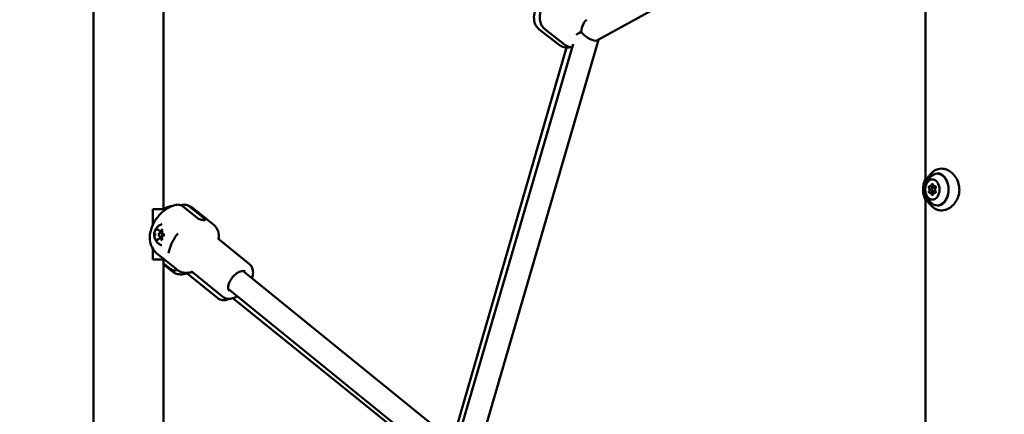
# Model space of a CAD drawing. Units: millimetres. Extents: x -17379 to 14963, y 0 to 12337.
# Drawn here: x 6565 to 7246, y 8159 to 8433 of the extents above; entities that cross this region are included whole.
import ezdxf

# ---------------------------------------------------------------- set-up
doc = ezdxf.new("R2010")
doc.units = ezdxf.units.MM
doc.layers.add('MD_Visible', color=7, linetype='Continuous', lineweight=50)
doc.styles.get("Standard").update_dxf_attribs({"font": 'TT0246M.TTF'})
doc.dimstyles.new('ISO-25', dxfattribs={"dimtxt": 180, "dimasz": 120, "dimexe": 1.25, "dimexo": 0.625, "dimgap": 60, "dimtad": 1, "dimdec": 0, "dimlfac": 0.1, "dimrnd": 5, "dimtxsty": 'Standard', "dimcen": 0, "dimse1": 1, "dimse2": 1, "dimclrt": 256, "dimadec": 0, "dimazin": 0, "dimtfac": 1, "dimtdec": 0, "dimtmove": 1, "dimatfit": 3, "dimfxl": 1, "dimarcsym": 0})

# ---------------------------------------------------------------- blocks, each defined once
blk = doc.blocks.new('CustomObjectsInViewport6_0')
at = {"layer": 'MD_Visible', "extrusion": (0, 1, 0)}
for p, q in [((9377.06, 7480.13), (9377.06, 9262.53)), ((8801.48, 5138.12), (8801.48, 8138.12)), ((8849.78, 7461.52), (8849.78, 7786.52)), ((9377.06, 7480.13), (9377.06, 7690.17)), ((9323.08, 7674.05), (9150.16, 7578.48)), ((9123.64, 7575.29), (9109.79, 7585.97)), ((9127.62, 7575.4), (9113.79, 7586.13)), ((9053.98, 7303.83), (9133.19, 7575.73)), ((9065.97, 7287.81), (9150.76, 7578.81)), ((9052.52, 7310.33), (9128.57, 7573.44)), ((9380.38, 7477.22), (9382.57, 7477.22)), ((9380.38, 7472.96), (9382.57, 7472.96)), ((9382.48, 7476.59), (9383.97, 7476.59)), ((9382.48, 7473.59), (9383.97, 7473.59)), ((9383.18, 7477.22), (9384.02, 7477.22)), ((9383.18, 7472.96), (9384.02, 7472.96)), ((9377.06, 7267.74), (9377.06, 7470.05)), ((9377.06, 5138.12), (9377.06, 7470.05)), ((8842.52, 7461.52), (8842.52, 7450.81)), ((8851.75, 7461.52), (8842.52, 7461.52)), ((8873.08, 7455.48), (8863.65, 7463.14)), ((8877.58, 7455.48), (8868.15, 7463.14)), ((8884.87, 7450.31), (8870.54, 7461.94)), ((8842.52, 7450.4), (8842.52, 7450.4)), ((8847.36, 7446.43), (8849.02, 7446.43)), ((8847.16, 7441.11), (8848.83, 7441.11)), ((8848.92, 7445.27), (8847.74, 7445.27)), ((8848.9, 7442.27), (8847.74, 7442.27)), ((8909.42, 7423.42), (8888.33, 7440.54)), ((8842.52, 7438.2), (8842.52, 7438.2)), ((8842.52, 7434.04), (8842.52, 7426.52)), ((8842.52, 7426.52), (8850.7, 7426.52)), ((8859.66, 7419.25), (8845.33, 7430.89)), ((8849.78, 7071.52), (8849.78, 7426.52)), ((8849.78, 7423.96), (8853.47, 7420.98)), ((8855.99, 7418.21), (8849.78, 7423.22)), ((9036.96, 7311.37), (8904.75, 7418.71)), ((8887.38, 7399.81), (8866.26, 7416.86)), ((8891.01, 7400.75), (8869.92, 7417.87)), ((9026.87, 7298.95), (8894.66, 7406.29)), ((9026.11, 7296.32), (8897.89, 7399.81))]:
    blk.add_line(p, q, dxfattribs=at)
at = {"layer": 'MD_Visible'}
for centre, major_axis, ratio, start_param, end_param in [((9144, 7584.21), (0.69, 8.94), 0.57257, 0.360592, 1.615212), ((9144, 7584.21), (-6.66, 5.32), 0.427322, 1.080165, 2.650961), ((9144, 7584.21), (-6.66, 5.32), 0.427322, 2.650961, 2.967137), ((9378.97, 7475.09), (0, 1.3), 0.707746, 3.798872, 5.625906), ((9380.38, 7478.52), (0, 1.3), 0.707746, 2.751674, 4.578709), ((9380.38, 7471.66), (0, 1.3), 0.707746, -1.437116, 0.389918), ((9383.18, 7478.52), (0, 1.3), 0.707746, 1.704477, 3.531511), ((9383.18, 7471.66), (0, 1.3), 0.707746, -0.389918, 1.437116), ((9382.57, 7478.52), (0, 1.3), 0.707746, 3.141593, 3.481897), ((9382.57, 7471.66), (0, 1.3), 0.707746, -0.340304, 0), ((9384.58, 7475.09), (0, 1.3), 0.707746, 0.657279, 2.484314), ((8847.74, 7443.77), (0, 1.5), 0.766044, -1.570796, 4.712389)]:
    blk.add_ellipse(centre, major_axis=major_axis, ratio=ratio, start_param=start_param, end_param=end_param, dxfattribs=at)
at = {"layer": 'MD_Visible', "extrusion": (1.40606e-16, 1.29505e-16, -1)}
blk.add_ellipse((9144, 7584.21), major_axis=(-9.12, -2.96), ratio=0.192298, start_param=0.389892, end_param=1.035749, dxfattribs=at)
at = {"layer": 'MD_Visible', "extrusion": (2.21834e-16, -7.14662e-43, -1)}
blk.add_ellipse((9385.17, 7475.09), major_axis=(0, 11), ratio=0.707746, start_param=-0.479238, end_param=3.620831, dxfattribs=at)
at = {"layer": 'MD_Visible', "extrusion": (2.21834e-16, 3.60414e-42, -1)}
blk.add_ellipse((9381.78, 7475.09), major_axis=(0, 7), ratio=0.707746, start_param=-1.570796, end_param=4.712389, dxfattribs=at)
at = {"layer": 'MD_Visible', "extrusion": (2.21834e-16, 9.22054e-43, -1)}
blk.add_ellipse((9379.84, 7476.67), major_axis=(0, 0.7), ratio=0.707746, start_param=3.798872, end_param=6.673104, dxfattribs=at)
at = {"layer": 'MD_Visible', "extrusion": (2.21834e-16, 1.35646e-42, -1)}
blk.add_ellipse((9379.84, 7473.51), major_axis=(0, 0.7), ratio=0.707746, start_param=2.751674, end_param=5.625906, dxfattribs=at)
at = {"layer": 'MD_Visible', "extrusion": (2.21834e-16, 2.85304e-42, -1)}
blk.add_ellipse((9381.78, 7478.26), major_axis=(0, 0.7), ratio=0.707746, start_param=-1.437116, end_param=1.437116, dxfattribs=at)
at = {"layer": 'MD_Visible', "extrusion": (2.21834e-16, 3.36312e-44, -1)}
for centre, start_param, end_param in [((9382.48, 7475.09), -1.570796, 4.712389), ((9383.97, 7475.09), 0, 0.225522)]:
    blk.add_ellipse(centre, major_axis=(0, 1.5), ratio=0.707746, start_param=start_param, end_param=end_param, dxfattribs=at)
at = {"layer": 'MD_Visible', "extrusion": (2.21834e-16, 7.9874e-43, -1)}
blk.add_ellipse((9382.03, 7476.67), major_axis=(0, 0.7), ratio=0.707746, start_param=3.820501, end_param=5.616239, dxfattribs=at)
at = {"layer": 'MD_Visible', "extrusion": (2.21834e-16, -1.42932e-43, -1)}
blk.add_ellipse((9382.03, 7473.51), major_axis=(0, 0.7), ratio=0.707746, start_param=3.808539, end_param=5.604277, dxfattribs=at)
at = {"layer": 'MD_Visible', "extrusion": (2.21834e-16, 2.72973e-42, -1)}
blk.add_ellipse((9383.72, 7476.67), major_axis=(0, 0.7), ratio=0.707746, start_param=-0.389918, end_param=2.484314, dxfattribs=at)
at = {"layer": 'MD_Visible', "extrusion": (2.21834e-16, 4.22912e-42, -1)}
blk.add_ellipse((9383.72, 7473.51), major_axis=(0, 0.7), ratio=0.707746, start_param=0.657279, end_param=3.531511, dxfattribs=at)
at = {"layer": 'MD_Visible', "extrusion": (2.21834e-16, -2.89789e-42, -1)}
blk.add_ellipse((9383.97, 7475.09), major_axis=(0, 1.5), ratio=0.707746, start_param=2.916071, end_param=3.141593, dxfattribs=at)
at = {"layer": 'MD_Visible', "extrusion": (2.21834e-16, 2.0543e-42, -1)}
blk.add_ellipse((9381.78, 7471.93), major_axis=(0, 0.7), ratio=0.707746, start_param=1.704477, end_param=4.578709, dxfattribs=at)
at = {"layer": 'MD_Visible'}
for points, knots in [([(9113.79, 7586.13), (9112.93, 7586.81), (9112.2, 7587.64), (9111.04, 7589.55), (9110.65, 7590.63), (9110.15, 7593.08), (9110.12, 7594.46), (9110.46, 7597.49), (9110.92, 7599.15), (9112.25, 7602.42), (9113.13, 7604.03), (9115.2, 7607.02), (9116.38, 7608.4), (9118.98, 7610.87), (9120.39, 7611.95), (9123.42, 7613.69), (9125.04, 7614.35), (9128.28, 7614.96), (9129.89, 7614.98), (9132.6, 7614.25), (9133.69, 7613.73), (9134.63, 7613)], [3.546601, 3.546601, 3.546601, 3.546601, 3.75633, 3.75633, 3.987369, 3.987369, 4.281627, 4.281627, 4.646312, 4.646312, 5.020103, 5.020103, 5.386528, 5.386528, 5.755491, 5.755491, 6.13132, 6.13132, 6.460306, 6.460306, 6.688193, 6.688193, 6.688193, 6.688193]), ([(9107.08, 7599.42), (9106.96, 7599.06), (9106.85, 7598.7), (9106.29, 7596.64), (9106.06, 7594.9), (9106.29, 7591.62), (9106.68, 7590.06), (9108.06, 7587.62), (9108.84, 7586.69), (9109.79, 7585.97)], [8.009609, 8.009609, 8.009609, 8.009609, 8.089147, 8.089147, 8.464817, 8.464817, 8.793556, 8.793556, 9.021392, 9.021392, 9.021392, 9.021392]), ([(9131.67, 7573.66), (9131.62, 7573.64), (9131.56, 7573.63), (9130, 7573.34), (9128.38, 7573.32), (9125.67, 7574.04), (9124.58, 7574.56), (9123.64, 7575.29)], [2.9763577, 2.9763577, 2.9763577, 2.9763577, 2.9884036, 2.9884036, 3.3171423, 3.3171423, 3.5449787, 3.5449787, 3.5449787, 3.5449787]), ([(9127.62, 7575.4), (9128.49, 7574.73), (9129.48, 7574.23), (9131.18, 7573.72), (9131.88, 7573.6), (9132.56, 7573.55)], [2.7365847, 2.7365847, 2.7365847, 2.7365847, 2.9463145, 2.9463145, 3.0873861, 3.0873861, 3.0873861, 3.0873861]), ([(9379.45, 7484.57), (9379.62, 7484.77), (9379.79, 7484.97), (9380.16, 7485.37), (9380.35, 7485.57), (9380.75, 7485.98), (9380.96, 7486.18), (9381.4, 7486.59), (9381.62, 7486.8), (9382.1, 7487.21), (9382.34, 7487.42), (9382.6, 7487.63)], [0.8777155, 0.8777155, 0.8777155, 0.8777155, 0.9124552, 0.9124552, 0.9471949, 0.9471949, 0.9819346, 0.9819346, 1.0166744, 1.0166744, 1.0514141, 1.0514141, 1.0514141, 1.0514141]), ([(9382.61, 7487.63), (9383.58, 7488.42), (9384.71, 7488.99), (9386.6, 7489.48), (9387.33, 7489.57), (9389.26, 7489.57), (9390.48, 7489.33), (9392.86, 7488.41), (9394.05, 7487.7), (9396.23, 7485.86), (9397.25, 7484.7), (9398.87, 7482.11), (9399.52, 7480.65), (9400.31, 7477.69), (9400.49, 7476.15), (9400.41, 7473.18), (9400.15, 7471.71), (9399.27, 7468.96), (9398.64, 7467.65), (9397.07, 7465.29), (9396.11, 7464.22), (9393.97, 7462.44), (9392.76, 7461.72), (9390.27, 7460.8), (9388.95, 7460.57), (9386.43, 7460.68), (9385.19, 7461), (9383.58, 7461.84), (9383.08, 7462.17), (9382.62, 7462.54)], [0, 0, 0, 0, 0.472763, 0.472763, 0.749829, 0.749829, 1.200345, 1.200345, 1.671742, 1.671742, 2.159182, 2.159182, 2.634551, 2.634551, 3.088642, 3.088642, 3.526467, 3.526467, 3.966866, 3.966866, 4.423997, 4.423997, 4.902469, 4.902469, 5.38693, 5.38693, 5.860149, 5.860149, 6.085296, 6.085296, 6.085296, 6.085296]), ([(9377.06, 7482.43), (9376.91, 7482.16), (9376.78, 7481.88), (9376.15, 7480.45), (9375.78, 7479.21), (9375.35, 7476.62), (9375.28, 7475.28), (9375.46, 7472.63), (9375.7, 7471.33), (9376.34, 7469.28), (9376.67, 7468.49), (9377.06, 7467.75)], [2.501205, 2.501205, 2.501205, 2.501205, 2.583697, 2.583697, 2.909159, 2.909159, 3.234808, 3.234808, 3.560416, 3.560416, 3.78198, 3.78198, 3.78198, 3.78198]), ([(9379.45, 7465.61), (9378.72, 7466.48), (9378.09, 7467.5), (9377.09, 7469.76), (9376.73, 7471.01), (9376.3, 7473.6), (9376.24, 7474.95), (9376.42, 7477.59), (9376.66, 7478.89), (9377.44, 7481.33), (9377.97, 7482.46), (9378.88, 7483.85), (9379.16, 7484.22), (9379.45, 7484.57)], [5.40547, 5.40547, 5.40547, 5.40547, 5.728296, 5.728296, 6.05374, 6.05374, 6.379374, 6.379374, 6.704972, 6.704972, 7.030606, 7.030606, 7.160901, 7.160901, 7.160901, 7.160901]), ([(9381.58, 7465.33), (9380.54, 7466.09), (9379.72, 7466.94), (9378.31, 7468.82), (9377.78, 7469.86), (9376.96, 7472.06), (9376.73, 7473.23), (9376.59, 7475.64), (9376.7, 7476.89), (9377.37, 7479.42), (9377.91, 7480.72), (9379.51, 7483.01), (9380.4, 7483.99), (9381.58, 7484.85)], [0.479238, 0.479238, 0.479238, 0.479238, 0.753699, 0.753699, 1.085863, 1.085863, 1.488962, 1.488962, 1.925585, 1.925585, 2.350479, 2.350479, 2.662354, 2.662354, 2.662354, 2.662354]), ([(9385.17, 7486.09), (9386, 7486.09), (9386.84, 7485.92), (9388.43, 7485.25), (9389.19, 7484.74), (9389.88, 7484.08), (9389.89, 7484.07), (9389.91, 7484.05)], [3.1415927, 3.1415927, 3.1415927, 3.1415927, 3.4319259, 3.4319259, 3.7334348, 3.7334348, 3.7401586, 3.7401586, 3.7401586, 3.7401586]), ([(9385.38, 7486.31), (9386.23, 7486.29), (9387.08, 7486.06), (9388.67, 7485.23), (9389.41, 7484.63), (9390.72, 7483.13), (9391.28, 7482.24), (9392.19, 7480.24), (9392.53, 7479.14), (9392.96, 7476.84), (9393.05, 7475.64), (9392.95, 7473.26), (9392.77, 7472.08), (9392.16, 7469.87), (9391.74, 7468.83), (9390.68, 7467.01), (9390.06, 7466.22), (9388.68, 7464.97), (9387.92, 7464.5), (9386.56, 7464.01), (9385.97, 7463.89), (9385.38, 7463.88)], [1.588284, 1.588284, 1.588284, 1.588284, 1.92674, 1.92674, 2.253399, 2.253399, 2.569949, 2.569949, 2.884023, 2.884023, 3.198031, 3.198031, 3.512129, 3.512129, 3.826081, 3.826081, 4.140551, 4.140551, 4.459436, 4.459436, 4.694901, 4.694901, 4.694901, 4.694901]), ([(9389.91, 7466.13), (9389.84, 7466.07), (9389.77, 7466), (9388.97, 7465.28), (9388.15, 7464.77), (9386.59, 7464.22), (9385.88, 7464.09), (9385.17, 7464.09)], [5.6846193, 5.6846193, 5.6846193, 5.6846193, 5.7159064, 5.7159064, 6.0357192, 6.0357192, 6.2831853, 6.2831853, 6.2831853, 6.2831853]), ([(8858.28, 7464.46), (8856.38, 7464), (8854.7, 7463.27), (8851.24, 7461.3), (8849.54, 7459.96), (8846.47, 7456.94), (8845.12, 7455.25), (8842.82, 7451.59), (8841.87, 7449.63), (8840.57, 7445.4), (8840.18, 7443.12), (8840.54, 7438.76), (8841.01, 7436.78), (8842.78, 7433.5), (8843.8, 7432.19), (8845.14, 7431.04), (8845.23, 7430.97), (8845.33, 7430.89)], [0.201733, 0.201733, 0.201733, 0.201733, 0.53654, 0.53654, 0.953374, 0.953374, 1.371625, 1.371625, 1.790253, 1.790253, 2.205203, 2.205203, 2.501887, 2.501887, 2.708886, 2.708886, 2.724441, 2.724441, 2.724441, 2.724441]), ([(8855.54, 7463.56), (8855.05, 7463.53), (8854.56, 7463.44), (8853.65, 7463.15), (8853.16, 7462.93), (8852.2, 7462.36), (8851.75, 7462), (8851.33, 7461.6), (8851.29, 7461.56), (8851.25, 7461.52)], [-6.7176646, -6.7176646, -6.7176646, -6.7176646, -6.5407625, -6.5407625, -6.3525105, -6.3525105, -6.1642585, -6.1642585, -6.1457535, -6.1457535, -6.1457535, -6.1457535]), ([(8863.65, 7463.14), (8863.25, 7463.46), (8862.79, 7463.76), (8861.83, 7464.23), (8861.34, 7464.4), (8860.41, 7464.59), (8859.89, 7464.64), (8859, 7464.6), (8858.63, 7464.54), (8858.28, 7464.46)], [-2.4259661, -2.4259661, -2.4259661, -2.4259661, -2.2424038, -2.2424038, -2.0588416, -2.0588416, -1.8738359, -1.8738359, -1.7397465, -1.7397465, -1.7397465, -1.7397465]), ([(8868.15, 7463.14), (8867.75, 7463.46), (8867.29, 7463.76), (8866.33, 7464.23), (8865.84, 7464.4), (8864.91, 7464.59), (8864.39, 7464.64), (8863.36, 7464.59), (8862.85, 7464.49), (8862.23, 7464.3), (8862.07, 7464.24), (8861.9, 7464.18)], [-7.2778982, -7.2778982, -7.2778982, -7.2778982, -7.094336, -7.094336, -6.9107737, -6.9107737, -6.7257681, -6.7257681, -6.5407625, -6.5407625, -6.4765465, -6.4765465, -6.4765465, -6.4765465]), ([(8865.71, 7464.41), (8866.04, 7464.32), (8866.38, 7464.21), (8867.05, 7463.97), (8867.38, 7463.84), (8868.04, 7463.54), (8868.37, 7463.37), (8869.01, 7463.01), (8869.33, 7462.82), (8869.95, 7462.4), (8870.25, 7462.18), (8870.54, 7461.94)], [0.1812858, 0.1812858, 0.1812858, 0.1812858, 0.2284589, 0.2284589, 0.275632, 0.275632, 0.3228051, 0.3228051, 0.3699782, 0.3699782, 0.4171512, 0.4171512, 0.4171512, 0.4171512]), ([(9382.6, 7462.56), (9382.35, 7462.76), (9382.1, 7462.97), (9381.62, 7463.39), (9381.4, 7463.59), (9380.96, 7464.01), (9380.75, 7464.21), (9380.35, 7464.62), (9380.16, 7464.82), (9379.79, 7465.22), (9379.62, 7465.42), (9379.45, 7465.61)], [5.2317243, 5.2317243, 5.2317243, 5.2317243, 5.2664734, 5.2664734, 5.3012225, 5.3012225, 5.3359716, 5.3359716, 5.3707207, 5.3707207, 5.4054698, 5.4054698, 5.4054698, 5.4054698]), ([(8873.08, 7455.48), (8873.37, 7455.24), (8873.74, 7455.01), (8874.55, 7454.61), (8875, 7454.43), (8875.83, 7454.17), (8876.27, 7454.06), (8877.08, 7453.92), (8877.45, 7453.89), (8878.02, 7453.89), (8878.25, 7453.92), (8878.55, 7454.06), (8878.61, 7454.17), (8878.58, 7454.43), (8878.48, 7454.61), (8878.12, 7455.01), (8877.87, 7455.24), (8877.58, 7455.48)], [-2.114131, -2.114131, -2.114131, -2.114131, -1.981996, -1.981996, -1.849861, -1.849861, -1.71773, -1.71773, -1.585598, -1.585598, -1.453467, -1.453467, -1.321336, -1.321336, -1.189201, -1.189201, -1.057066, -1.057066, -1.057066, -1.057066]), ([(8848.77, 7436.5), (8848.06, 7436.69), (8847.4, 7437), (8846.19, 7437.78), (8845.65, 7438.27), (8844.71, 7439.4), (8844.33, 7440.04), (8843.74, 7441.44), (8843.55, 7442.21), (8843.39, 7443.8), (8843.44, 7444.63), (8843.79, 7446.27), (8844.09, 7447.08), (8844.99, 7448.54), (8845.54, 7449.2), (8846.86, 7450.25), (8847.57, 7450.65), (8848.51, 7450.97), (8848.64, 7451.01), (8848.77, 7451.05)], [3.314294, 3.314294, 3.314294, 3.314294, 3.568245, 3.568245, 3.849068, 3.849068, 4.173949, 4.173949, 4.548726, 4.548726, 4.954705, 4.954705, 5.352934, 5.352934, 5.703513, 5.703513, 5.997044, 5.997044, 6.04487, 6.04487, 6.04487, 6.04487]), ([(8846.17, 7447.47), (8846.17, 7447.47), (8846.17, 7447.47), (8846.06, 7447.48), (8845.97, 7447.46), (8845.8, 7447.41), (8845.73, 7447.37), (8845.59, 7447.27), (8845.52, 7447.21), (8845.38, 7447.06), (8845.31, 7446.95), (8845.26, 7446.84), (8845.26, 7446.84), (8845.26, 7446.83)], [-0.0006567, -0.0006567, -0.0006567, -0.0006567, 0, 0, 0.0394171, 0.0394171, 0.0702393, 0.0702393, 0.1010616, 0.1010616, 0.1404787, 0.1404787, 0.1411354, 0.1411354, 0.1411354, 0.1411354]), ([(8846.12, 7447.26), (8846.14, 7447.26), (8846.17, 7447.26), (8846.22, 7447.25), (8846.24, 7447.24), (8846.3, 7447.21), (8846.32, 7447.19), (8846.37, 7447.15), (8846.4, 7447.13), (8846.44, 7447.07), (8846.47, 7447.04), (8846.49, 7447)], [6.2503783, 6.2503783, 6.2503783, 6.2503783, 6.4396432, 6.4396432, 6.628908, 6.628908, 6.8181728, 6.8181728, 7.0074377, 7.0074377, 7.1967025, 7.1967025, 7.1967025, 7.1967025]), ([(8846.49, 7447), (8846.52, 7446.93), (8846.57, 7446.87), (8846.66, 7446.76), (8846.71, 7446.7), (8846.82, 7446.61), (8846.88, 7446.57), (8847.01, 7446.5), (8847.08, 7446.48), (8847.22, 7446.44), (8847.29, 7446.43), (8847.36, 7446.43)], [2.2280754, 2.2280754, 2.2280754, 2.2280754, 2.4173403, 2.4173403, 2.6066051, 2.6066051, 2.7958699, 2.7958699, 2.9851348, 2.9851348, 3.1743996, 3.1743996, 3.1743996, 3.1743996]), ([(8849.09, 7446.67), (8849.09, 7446.67), (8849.09, 7446.67), (8849.04, 7446.79), (8848.98, 7446.9), (8848.86, 7447.07), (8848.8, 7447.13), (8848.67, 7447.24), (8848.6, 7447.29), (8848.42, 7447.36), (8848.31, 7447.38), (8848.21, 7447.38), (8848.21, 7447.38), (8848.21, 7447.38)], [-0.0006567, -0.0006567, -0.0006567, -0.0006567, 0, 0, 0.0394171, 0.0394171, 0.0702393, 0.0702393, 0.1010616, 0.1010616, 0.1404787, 0.1404787, 0.1411354, 0.1411354, 0.1411354, 0.1411354]), ([(8848.54, 7447.16), (8848.59, 7447.16), (8848.65, 7447.15), (8848.75, 7447.09), (8848.8, 7447.05), (8848.88, 7446.95), (8848.91, 7446.9), (8848.97, 7446.78), (8848.99, 7446.71), (8849.01, 7446.57), (8849.02, 7446.5), (8849.01, 7446.35), (8849, 7446.28), (8848.98, 7446.19), (8848.97, 7446.17), (8848.97, 7446.15)], [6.250378, 6.250378, 6.250378, 6.250378, 6.649083, 6.649083, 6.995368, 6.995368, 7.293472, 7.293472, 7.582268, 7.582268, 7.870099, 7.870099, 8.158042, 8.158042, 8.2439, 8.2439, 8.2439, 8.2439]), ([(8848.97, 7446.15), (8848.92, 7446.02), (8848.89, 7445.88), (8848.88, 7445.6), (8848.88, 7445.46), (8848.94, 7445.19), (8848.99, 7445.06), (8849.11, 7444.82), (8849.19, 7444.71), (8849.37, 7444.53), (8849.47, 7444.46), (8849.64, 7444.39), (8849.69, 7444.37), (8849.75, 7444.36)], [1.180878, 1.180878, 1.180878, 1.180878, 1.519618, 1.519618, 1.860256, 1.860256, 2.200377, 2.200377, 2.535918, 2.535918, 2.856491, 2.856491, 3.007912, 3.007912, 3.007912, 3.007912]), ([(8888.08, 7440.77), (8888.09, 7440.89), (8888.11, 7441.02), (8888.22, 7442.32), (8888.19, 7443.47), (8887.83, 7445.7), (8887.49, 7446.77), (8886.44, 7448.72), (8885.73, 7449.61), (8884.87, 7450.31)], [5.1650788, 5.1650788, 5.1650788, 5.1650788, 5.188571, 5.188571, 5.414392, 5.414392, 5.6402131, 5.6402131, 5.8660341, 5.8660341, 5.8660341, 5.8660341]), ([(8844.18, 7444.57), (8844.18, 7444.57), (8844.18, 7444.57), (8844.12, 7444.46), (8844.09, 7444.34), (8844.04, 7444.11), (8844.03, 7444.01), (8844.03, 7443.8), (8844.03, 7443.7), (8844.06, 7443.47), (8844.1, 7443.35), (8844.14, 7443.23), (8844.15, 7443.23), (8844.15, 7443.22)], [-0.0006567, -0.0006567, -0.0006567, -0.0006567, 0, 0, 0.0394171, 0.0394171, 0.0702393, 0.0702393, 0.1010616, 0.1010616, 0.1404787, 0.1404787, 0.1411354, 0.1411354, 0.1411354, 0.1411354]), ([(8845.11, 7440.88), (8845.11, 7440.87), (8845.11, 7440.87), (8845.16, 7440.75), (8845.22, 7440.65), (8845.35, 7440.48), (8845.41, 7440.41), (8845.55, 7440.3), (8845.62, 7440.26), (8845.78, 7440.19), (8845.88, 7440.17), (8845.98, 7440.16), (8845.98, 7440.16), (8845.99, 7440.16)], [-0.0006567, -0.0006567, -0.0006567, -0.0006567, 0, 0, 0.0394171, 0.0394171, 0.0702393, 0.0702393, 0.1010616, 0.1010616, 0.1404787, 0.1404787, 0.1411354, 0.1411354, 0.1411354, 0.1411354]), ([(8846.33, 7440.62), (8846.31, 7440.58), (8846.29, 7440.56), (8846.24, 7440.51), (8846.22, 7440.48), (8846.17, 7440.45), (8846.14, 7440.43), (8846.1, 7440.41), (8846.07, 7440.4), (8846.02, 7440.39), (8846, 7440.39), (8845.98, 7440.39)], [2.2280754, 2.2280754, 2.2280754, 2.2280754, 2.4042175, 2.4042175, 2.5803595, 2.5803595, 2.7565016, 2.7565016, 2.9326436, 2.9326436, 3.1087857, 3.1087857, 3.1087857, 3.1087857]), ([(8847.16, 7441.11), (8847.09, 7441.11), (8847.03, 7441.11), (8846.9, 7441.08), (8846.83, 7441.05), (8846.71, 7441), (8846.66, 7440.96), (8846.55, 7440.88), (8846.5, 7440.83), (8846.41, 7440.73), (8846.37, 7440.67), (8846.33, 7440.62)], [0.032807, 0.032807, 0.032807, 0.032807, 0.208949, 0.208949, 0.3850911, 0.3850911, 0.5612331, 0.5612331, 0.7373752, 0.7373752, 0.9135172, 0.9135172, 0.9135172, 0.9135172]), ([(8848.02, 7440.08), (8848.03, 7440.08), (8848.03, 7440.08), (8848.13, 7440.07), (8848.24, 7440.08), (8848.42, 7440.14), (8848.49, 7440.18), (8848.63, 7440.27), (8848.69, 7440.33), (8848.82, 7440.49), (8848.88, 7440.59), (8848.94, 7440.71), (8848.94, 7440.71), (8848.94, 7440.71)], [-0.0006567, -0.0006567, -0.0006567, -0.0006567, 0, 0, 0.0394171, 0.0394171, 0.0702393, 0.0702393, 0.1010616, 0.1010616, 0.1404787, 0.1404787, 0.1411354, 0.1411354, 0.1411354, 0.1411354]), ([(8848.84, 7441.25), (8848.86, 7441.18), (8848.87, 7441.11), (8848.88, 7440.96), (8848.88, 7440.89), (8848.85, 7440.75), (8848.83, 7440.68), (8848.78, 7440.56), (8848.75, 7440.5), (8848.68, 7440.41), (8848.64, 7440.37), (8848.55, 7440.32), (8848.51, 7440.3), (8848.44, 7440.28), (8848.42, 7440.28), (8848.4, 7440.28)], [1.180878, 1.180878, 1.180878, 1.180878, 1.468757, 1.468757, 1.756692, 1.756692, 2.044534, 2.044534, 2.333122, 2.333122, 2.629448, 2.629448, 2.958504, 2.958504, 3.108786, 3.108786, 3.108786, 3.108786]), ([(8849.72, 7442.97), (8849.61, 7442.96), (8849.51, 7442.92), (8849.31, 7442.82), (8849.22, 7442.75), (8849.05, 7442.57), (8848.98, 7442.46), (8848.87, 7442.22), (8848.83, 7442.09), (8848.78, 7441.82), (8848.78, 7441.67), (8848.8, 7441.44), (8848.82, 7441.34), (8848.84, 7441.25)], [0.13368, 0.13368, 0.13368, 0.13368, 0.420477, 0.420477, 0.722949, 0.722949, 1.0467, 1.0467, 1.383188, 1.383188, 1.723475, 1.723475, 1.960715, 1.960715, 1.960715, 1.960715]), ([(8849.75, 7444.36), (8849.8, 7444.35), (8849.86, 7444.32), (8849.96, 7444.24), (8850, 7444.19), (8850.07, 7444.08), (8850.1, 7444.02), (8850.14, 7443.89), (8850.15, 7443.81), (8850.16, 7443.67), (8850.16, 7443.6), (8850.14, 7443.45), (8850.12, 7443.39), (8850.07, 7443.26), (8850.04, 7443.21), (8849.97, 7443.11), (8849.93, 7443.07), (8849.84, 7443.01), (8849.8, 7442.99), (8849.74, 7442.98), (8849.73, 7442.97), (8849.72, 7442.97)], [0.13368, 0.13368, 0.13368, 0.13368, 0.549737, 0.549737, 0.862745, 0.862745, 1.15427, 1.15427, 1.442203, 1.442203, 1.730126, 1.730126, 2.017984, 2.017984, 2.306359, 2.306359, 2.601338, 2.601338, 2.9254, 2.9254, 3.007912, 3.007912, 3.007912, 3.007912]), ([(8850.01, 7442.97), (8850.02, 7442.97), (8850.02, 7442.98), (8850.07, 7443.09), (8850.12, 7443.21), (8850.17, 7443.44), (8850.19, 7443.54), (8850.19, 7443.75), (8850.18, 7443.85), (8850.14, 7444.08), (8850.1, 7444.2), (8850.05, 7444.32), (8850.05, 7444.32), (8850.05, 7444.32)], [-0.0006567, -0.0006567, -0.0006567, -0.0006567, 0, 0, 0.0394171, 0.0394171, 0.0702393, 0.0702393, 0.1010616, 0.1010616, 0.1404787, 0.1404787, 0.1411354, 0.1411354, 0.1411354, 0.1411354]), ([(8859.7, 7444.56), (8859.02, 7443.71), (8858.38, 7442.83), (8857.2, 7441.03), (8856.65, 7440.11), (8855.68, 7438.25), (8855.24, 7437.32), (8854.5, 7435.46), (8854.19, 7434.53), (8853.71, 7432.71), (8853.53, 7431.82), (8853.42, 7430.96)], [1.1700257, 1.1700257, 1.1700257, 1.1700257, 1.3373906, 1.3373906, 1.5047556, 1.5047556, 1.6721206, 1.6721206, 1.8394855, 1.8394855, 2.0068505, 2.0068505, 2.0068505, 2.0068505]), ([(8888.33, 7440.54), (8888.04, 7440.78), (8887.83, 7441.07), (8887.72, 7441.28), (8887.7, 7441.31), (8887.7, 7441.31)], [0.4171512, 0.4171512, 0.4171512, 0.4171512, 0.6429723, 0.6429723, 0.7350113, 0.7350113, 0.7350113, 0.7350113]), ([(8858.79, 7419.96), (8858.84, 7419.81), (8858.86, 7419.67), (8858.84, 7419.35), (8858.75, 7419.17), (8858.41, 7418.94), (8858.15, 7418.88), (8857.59, 7418.88), (8857.24, 7418.94), (8856.47, 7419.17), (8856.06, 7419.35), (8855.29, 7419.74), (8854.88, 7419.99), (8854.11, 7420.49), (8853.75, 7420.75), (8853.47, 7420.98)], [0.1819999, 0.1819999, 0.1819999, 0.1819999, 0.2642707, 0.2642707, 0.3964018, 0.3964018, 0.5285328, 0.5285328, 0.6606639, 0.6606639, 0.7927949, 0.7927949, 0.9249303, 0.9249303, 1.0570656, 1.0570656, 1.0570656, 1.0570656]), ([(8859.66, 7419.25), (8860.52, 7418.55), (8861.53, 7418.04), (8863.66, 7417.42), (8864.77, 7417.31), (8867.02, 7417.41), (8868.16, 7417.62), (8869.41, 7417.99), (8869.53, 7418.03), (8869.65, 7418.07)], [2.7244414, 2.7244414, 2.7244414, 2.7244414, 2.9502624, 2.9502624, 3.1760834, 3.1760834, 3.4019045, 3.4019045, 3.4253967, 3.4253967, 3.4253967, 3.4253967]), ([(8895.44, 7404.88), (8895.05, 7405.2), (8894.76, 7405.7), (8894.55, 7406.94), (8894.55, 7407.56), (8894.76, 7408.9), (8894.96, 7409.62), (8895.57, 7411.12), (8895.97, 7411.9), (8896.93, 7413.43), (8897.49, 7414.17), (8898.72, 7415.54), (8899.39, 7416.17), (8900.75, 7417.23), (8901.44, 7417.67), (8902.76, 7418.32), (8903.39, 7418.53), (8904.51, 7418.74), (8905, 7418.73), (8905.76, 7418.57), (8906.05, 7418.43), (8906.29, 7418.23)], [3.558744, 3.558744, 3.558744, 3.558744, 4.00649, 4.00649, 4.313569, 4.313569, 4.611688, 4.611688, 4.914405, 4.914405, 5.220576, 5.220576, 5.527345, 5.527345, 5.831754, 5.831754, 6.13142, 6.13142, 6.43076, 6.43076, 6.700337, 6.700337, 6.700337, 6.700337]), ([(8909.42, 7423.42), (8910.09, 7422.87), (8910.63, 7422.17), (8911.44, 7420.52), (8911.68, 7419.56), (8911.85, 7417.35), (8911.72, 7416.09), (8911.31, 7414.4), (8911.2, 7413.99), (8911.06, 7413.58)], [0.4171512, 0.4171512, 0.4171512, 0.4171512, 0.6643515, 0.6643515, 0.9397162, 0.9397162, 1.2687239, 1.2687239, 1.3720164, 1.3720164, 1.3720164, 1.3720164]), ([(8867.18, 7417.48), (8866.68, 7417.28), (8866.18, 7417.1), (8864.55, 7416.6), (8863.41, 7416.38), (8861.14, 7416.27), (8860.02, 7416.38), (8857.88, 7416.99), (8856.86, 7417.5), (8855.99, 7418.21)], [2.777496, 2.777496, 2.777496, 2.777496, 2.8766952, 2.8766952, 3.1035163, 3.1035163, 3.3303375, 3.3303375, 3.5571586, 3.5571586, 3.5571586, 3.5571586]), ([(8869.04, 7418.33), (8869.04, 7418.33), (8869.06, 7418.32), (8869.23, 7418.28), (8869.55, 7418.16), (8869.87, 7417.92), (8869.89, 7417.9), (8869.92, 7417.87)], [3.2408838, 3.2408838, 3.2408838, 3.2408838, 3.3117458, 3.3117458, 3.5375668, 3.5375668, 3.5587439, 3.5587439, 3.5587439, 3.5587439]), ([(8895.68, 7405.46), (8895.44, 7405.46), (8895.22, 7405.48), (8894.99, 7405.54), (8894.95, 7405.55), (8894.91, 7405.56)], [3.1414524, 3.1414524, 3.1414524, 3.1414524, 3.2891673, 3.2891673, 3.3183428, 3.3183428, 3.3183428, 3.3183428]), ([(8887.38, 7399.81), (8888.06, 7399.26), (8888.86, 7398.88), (8890.65, 7398.43), (8891.64, 7398.4), (8893.65, 7398.67), (8894.67, 7398.97), (8895.69, 7399.41)], [2.7260267, 2.7260267, 2.7260267, 2.7260267, 2.9734856, 2.9734856, 3.2490098, 3.2490098, 3.5275336, 3.5275336, 3.5275336, 3.5275336]), ([(8900.98, 7401.16), (8900.86, 7401.09), (8900.75, 7401.03), (8899.38, 7400.29), (8898.11, 7399.8), (8895.63, 7399.32), (8894.41, 7399.32), (8892.45, 7399.83), (8891.67, 7400.22), (8891.01, 7400.75)], [2.6038788, 2.6038788, 2.6038788, 2.6038788, 2.6357371, 2.6357371, 2.9813699, 2.9813699, 3.3169326, 3.3169326, 3.5587439, 3.5587439, 3.5587439, 3.5587439])]:
    blk.add_open_spline(points, degree=3, knots=knots, dxfattribs=at)
for points in [[(9382.6, 7487.63), (9382.6, 7487.63), (9382.6, 7487.63), (9382.61, 7487.63)], [(8854.53, 7463.41), (8852.78, 7462.99), (8851.22, 7462.34), (8849.78, 7461.55)], [(9382.62, 7462.54), (9382.61, 7462.55), (9382.61, 7462.55), (9382.6, 7462.56)], [(8905.52, 7418.62), (8905.62, 7418.41), (8905.71, 7418.16), (8905.77, 7417.88)], [(8866.26, 7416.86), (8866.17, 7416.93), (8866.09, 7416.99), (8866, 7417.05)]]:
    blk.add_open_spline(points, degree=3, dxfattribs=at)
blk = doc.blocks.new('*D28')
at = {"color": 0, "lineweight": -2, "transparency": 16777216}
blk.add_line((6697.29, 11406.22), (14437.55, 11406.22), dxfattribs=at)
at = {"color": 0, "transparency": 16777216}
for points in [[(6697.29, 11426.22), (6697.29, 11386.22), (6577.29, 11406.22)], [(14437.55, 11426.22), (14437.55, 11386.22), (14557.55, 11406.22)]]:
    blk.add_solid(points, dxfattribs=at)
at = {"layer": 'Defpoints', "color": 0, "transparency": 16777216}
for p in [(14557.55, 11406.22), (14557.55, 5944.78), (6577.29, 5924.19)]:
    blk.add_point(p, dxfattribs=at)
at = {"transparency": 16777216, "insert": (10567.42, 11558.39), "char_height": 180, "attachment_point": 5}
blk.add_mtext('800', dxfattribs=at)
blk = doc.blocks.new('*D30')
at = {"color": 0, "lineweight": -2, "transparency": 16777216}
blk.add_line((6239.17, 6044.19), (6239.17, 10887.58), dxfattribs=at)
at = {"color": 0, "transparency": 16777216}
for points in [[(6219.17, 10887.58), (6259.17, 10887.58), (6239.17, 11007.58)], [(6219.17, 6044.19), (6259.17, 6044.19), (6239.17, 5924.19)]]:
    blk.add_solid(points, dxfattribs=at)
at = {"layer": 'Defpoints', "color": 0, "transparency": 16777216}
for p in [(6239.17, 11007.58), (8276.54, 11007.58), (6577.29, 5924.19)]:
    blk.add_point(p, dxfattribs=at)
at = {"transparency": 16777216, "insert": (6086.99, 8465.89), "char_height": 180, "attachment_point": 5, "rotation": 90}
blk.add_mtext('510', dxfattribs=at)

msp = doc.modelspace()

# ---------------------------------------------------------------- block references
at = {"layer": 'MD_Visible'}
msp.add_blockref('CustomObjectsInViewport6_0', (-2185.84, 840.07), dxfattribs=at)

# ---------------------------------------------------------------- dimensions: what is measured, and where the dimension line sits
dim = msp.add_linear_dim(base=(14557.55, 11406.22), p1=(6577.29, 5924.19), p2=(14557.55, 5944.78), dimstyle='ISO-25')
dim.commit()
dim.dimension.update_dxf_attribs({"geometry": '*D28', "text_midpoint": (10567.42, 11558.39)})
dim = msp.add_linear_dim(base=(6239.17, 11007.58), p1=(6577.29, 5924.19), p2=(8276.54, 11007.58), angle=90, dimstyle='ISO-25')
dim.commit()
dim.dimension.update_dxf_attribs({"geometry": '*D30', "text_midpoint": (6086.99, 8465.89)})

doc.saveas('drawing.dxf')
